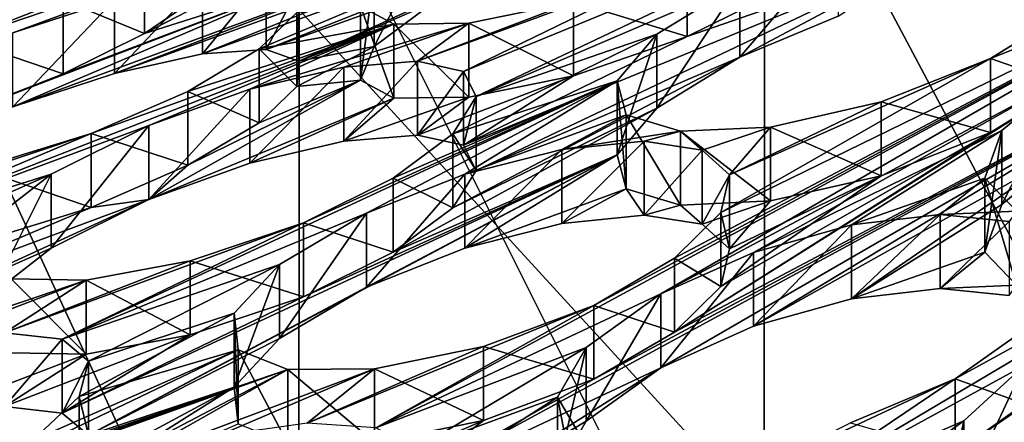
# Model space of a CAD drawing. Units: millimetres. Extents: x -53 to -5, y 517 to 679.
# Drawn here: x -36 to -34, y 643 to 644 of the extents above; entities that cross this region are included whole.
import ezdxf

# ---------------------------------------------------------------- set-up
doc = ezdxf.new("R2010")
doc.units = ezdxf.units.MM
doc.header["$LTSCALE"] = 41.718519
for name, color, linetype in [('110', 7, 'CONTINUOUS'), ('112', 7, 'CONTINUOUS'), ('114', 7, 'CONTINUOUS'), ('116', 7, 'CONTINUOUS'), ('118', 7, 'CONTINUOUS'), ('120', 7, 'CONTINUOUS'), ('122', 7, 'CONTINUOUS'), ('124', 7, 'CONTINUOUS'), ('126', 7, 'CONTINUOUS'), ('128', 7, 'CONTINUOUS'), ('188', 7, 'CONTINUOUS'), ('190', 7, 'CONTINUOUS'), ('192', 7, 'CONTINUOUS'), ('194', 7, 'CONTINUOUS'), ('196', 7, 'CONTINUOUS'), ('27', 7, 'CONTINUOUS'), ('29', 7, 'CONTINUOUS'), ('34', 7, 'CONTINUOUS'), ('371', 7, 'CONTINUOUS'), ('42', 7, 'CONTINUOUS'), ('5', 7, 'CONTINUOUS'), ('737', 7, 'CONTINUOUS'), ('738', 7, 'CONTINUOUS'), ('743', 7, 'CONTINUOUS'), ('9', 7, 'CONTINUOUS')]:
    doc.layers.add(name, color=color, linetype=linetype)

msp = doc.modelspace()

# ---------------------------------------------------------------- linework, layer by layer
at = {"layer": '110', "linetype": 'Continuous'}
for points in [[(-36.0354, 643.9322, -23.1158), (-36.0354, 644.0799, -23.1418), (-36.1978, 643.999, -23.2444), (-36.0354, 643.9322, -23.1158)], [(-36.0354, 643.9322, -23.1158), (-35.9334, 644.0024, -22.9632), (-36.0354, 644.0799, -23.1418), (-36.0354, 643.9322, -23.1158)], [(-36.4, 643.9201, -23.2739), (-36.1978, 643.8513, -23.2184), (-36.1978, 643.999, -23.2444), (-36.4, 643.9201, -23.2739)], [(-36.1978, 643.8513, -23.2184), (-36.0354, 643.9322, -23.1158), (-36.1978, 643.999, -23.2444), (-36.1978, 643.8513, -23.2184)], [(-36.4, 643.7724, -23.2478), (-36.1978, 643.8513, -23.2184), (-36.4, 643.9201, -23.2739), (-36.4, 643.7724, -23.2478)]]:
    msp.add_3dface(points, dxfattribs=at)
at = {"layer": '112', "linetype": 'Continuous'}
for points in [[(-36.1417, 643.5846, -24.3129), (-36.1417, 643.7323, -24.339), (-36.3682, 643.6625, -24.3101), (-36.1417, 643.5846, -24.3129)], [(-36.3682, 643.5148, -24.284), (-36.1417, 643.5846, -24.3129), (-36.3682, 643.6625, -24.3101), (-36.3682, 643.5148, -24.284)]]:
    msp.add_3dface(points, dxfattribs=at)
at = {"layer": '114', "linetype": 'Continuous'}
for points in [[(-35.919, 643.8917, -23.4601), (-36.0953, 643.8524, -23.367), (-35.919, 644.0394, -23.4862), (-35.919, 643.8917, -23.4601)], [(-36.0953, 643.8524, -23.367), (-36.0953, 644.0001, -23.393), (-35.919, 644.0394, -23.4862), (-36.0953, 643.8524, -23.367)], [(-35.7919, 643.9, -23.6046), (-35.919, 643.8917, -23.4601), (-35.7919, 644.0477, -23.6306), (-35.7919, 643.9, -23.6046)], [(-35.919, 643.8917, -23.4601), (-35.919, 644.0394, -23.4862), (-35.7919, 644.0477, -23.6306), (-35.919, 643.8917, -23.4601)], [(-35.7919, 643.9, -23.6046), (-35.7919, 644.0477, -23.6306), (-35.7269, 644.0249, -23.8047), (-35.7919, 643.9, -23.6046)], [(-35.7269, 643.8772, -23.7787), (-35.7919, 643.9, -23.6046), (-35.7269, 644.0249, -23.8047), (-35.7269, 643.8772, -23.7787)], [(-35.7269, 643.8772, -23.7787), (-35.7269, 644.0249, -23.8047), (-35.731, 643.9743, -23.9863), (-35.7269, 643.8772, -23.7787)], [(-36.0953, 643.8524, -23.367), (-36.2982, 643.7855, -23.3454), (-36.0953, 644.0001, -23.393), (-36.0953, 643.8524, -23.367)], [(-36.2982, 643.7855, -23.3454), (-36.2982, 643.9332, -23.3715), (-36.0953, 644.0001, -23.393), (-36.2982, 643.7855, -23.3454)], [(-35.731, 643.8266, -23.9603), (-35.731, 643.9743, -23.9863), (-35.8063, 643.9017, -24.1526), (-35.731, 643.8266, -23.9603)], [(-35.731, 643.8266, -23.9603), (-35.7269, 643.8772, -23.7787), (-35.731, 643.9743, -23.9863), (-35.731, 643.8266, -23.9603)], [(-35.8063, 643.754, -24.1266), (-35.8063, 643.9017, -24.1526), (-35.9487, 643.8166, -24.2789), (-35.8063, 643.754, -24.1266)], [(-35.8063, 643.754, -24.1266), (-35.731, 643.8266, -23.9603), (-35.8063, 643.9017, -24.1526), (-35.8063, 643.754, -24.1266)], [(-36.1417, 643.7323, -24.339), (-35.9487, 643.6689, -24.2528), (-35.9487, 643.8166, -24.2789), (-36.1417, 643.7323, -24.339)], [(-35.9487, 643.6689, -24.2528), (-35.8063, 643.754, -24.1266), (-35.9487, 643.8166, -24.2789), (-35.9487, 643.6689, -24.2528)], [(-36.1417, 643.5846, -24.3129), (-35.9487, 643.6689, -24.2528), (-36.1417, 643.7323, -24.339), (-36.1417, 643.5846, -24.3129)]]:
    msp.add_3dface(points, dxfattribs=at)
at = {"layer": '116', "linetype": 'Continuous'}
for points in [[(-36.0265, 643.6007, -24.3936), (-36.2216, 643.5033, -24.4964), (-36.0265, 643.7484, -24.4197), (-36.0265, 643.6007, -24.3936)], [(-36.2216, 643.5033, -24.4964), (-36.2216, 643.6511, -24.5224), (-36.0265, 643.7484, -24.4197), (-36.2216, 643.5033, -24.4964)], [(-36.2216, 643.5033, -24.4964), (-36.3429, 643.409, -24.6721), (-36.2216, 643.6511, -24.5224), (-36.2216, 643.5033, -24.4964)], [(-36.3429, 643.409, -24.6721), (-36.3429, 643.5567, -24.6982), (-36.2216, 643.6511, -24.5224), (-36.3429, 643.409, -24.6721)], [(-35.7175, 643.4061, -25.3251), (-35.7175, 643.5539, -25.3511), (-35.9437, 643.4778, -25.3573), (-35.7175, 643.4061, -25.3251)], [(-35.9437, 643.3301, -25.3313), (-35.9437, 643.4778, -25.3573), (-36.1516, 643.4391, -25.2689), (-35.9437, 643.3301, -25.3313)], [(-35.9437, 643.3301, -25.3313), (-35.7175, 643.4061, -25.3251), (-35.9437, 643.4778, -25.3573), (-35.9437, 643.3301, -25.3313)], [(-36.3015, 643.2942, -25.0824), (-36.1516, 643.2914, -25.2429), (-36.3015, 643.442, -25.1084), (-36.3015, 643.2942, -25.0824)], [(-36.1516, 643.2914, -25.2429), (-36.1516, 643.4391, -25.2689), (-36.3015, 643.442, -25.1084), (-36.1516, 643.2914, -25.2429)], [(-36.1516, 643.2914, -25.2429), (-35.9437, 643.3301, -25.3313), (-36.1516, 643.4391, -25.2689), (-36.1516, 643.2914, -25.2429)]]:
    msp.add_3dface(points, dxfattribs=at)
at = {"layer": '118', "linetype": 'Continuous'}
for points in [[(-35.4897, 643.7294, -24.572), (-35.6372, 643.7173, -24.4488), (-35.4897, 643.8771, -24.598), (-35.4897, 643.7294, -24.572)], [(-35.6372, 643.7173, -24.4488), (-35.6372, 643.8651, -24.4749), (-35.4897, 643.8771, -24.598), (-35.6372, 643.7173, -24.4488)], [(-35.4897, 643.7294, -24.572), (-35.4897, 643.8771, -24.598), (-35.398, 643.8565, -24.76), (-35.4897, 643.7294, -24.572)], [(-35.6372, 643.7173, -24.4488), (-35.8246, 643.6731, -24.3839), (-35.6372, 643.8651, -24.4749), (-35.6372, 643.7173, -24.4488)], [(-35.8246, 643.6731, -24.3839), (-35.8246, 643.8208, -24.4099), (-35.6372, 643.8651, -24.4749), (-35.8246, 643.6731, -24.3839)], [(-35.398, 643.7088, -24.7339), (-35.4897, 643.7294, -24.572), (-35.398, 643.8565, -24.76), (-35.398, 643.7088, -24.7339)], [(-35.398, 643.7088, -24.7339), (-35.398, 643.8565, -24.76), (-35.3727, 643.8062, -24.9399), (-35.398, 643.7088, -24.7339)], [(-35.8246, 643.6731, -24.3839), (-36.0265, 643.6007, -24.3936), (-35.8246, 643.8208, -24.4099), (-35.8246, 643.6731, -24.3839)], [(-36.0265, 643.6007, -24.3936), (-36.0265, 643.7484, -24.4197), (-35.8246, 643.8208, -24.4099), (-36.0265, 643.6007, -24.3936)], [(-35.3727, 643.6584, -24.9139), (-35.3727, 643.8062, -24.9399), (-35.4195, 643.7319, -25.1157), (-35.3727, 643.6584, -24.9139)], [(-35.3727, 643.6584, -24.9139), (-35.398, 643.7088, -24.7339), (-35.3727, 643.8062, -24.9399), (-35.3727, 643.6584, -24.9139)], [(-35.4195, 643.5842, -25.0896), (-35.4195, 643.7319, -25.1157), (-35.5384, 643.6432, -25.2622), (-35.4195, 643.5842, -25.0896)], [(-35.4195, 643.5842, -25.0896), (-35.3727, 643.6584, -24.9139), (-35.4195, 643.7319, -25.1157), (-35.4195, 643.5842, -25.0896)], [(-35.7175, 643.5539, -25.3511), (-35.5384, 643.4955, -25.2361), (-35.5384, 643.6432, -25.2622), (-35.7175, 643.5539, -25.3511)], [(-35.5384, 643.4955, -25.2361), (-35.4195, 643.5842, -25.0896), (-35.5384, 643.6432, -25.2622), (-35.5384, 643.4955, -25.2361)], [(-35.7175, 643.4061, -25.3251), (-35.5384, 643.4955, -25.2361), (-35.7175, 643.5539, -25.3511), (-35.7175, 643.4061, -25.3251)]]:
    msp.add_3dface(points, dxfattribs=at)
at = {"layer": '120', "linetype": 'Continuous'}
for points in [[(-35.5916, 643.4255, -25.3871), (-35.7658, 643.3231, -25.5185), (-35.5916, 643.5732, -25.4132), (-35.5916, 643.4255, -25.3871)], [(-35.7658, 643.3231, -25.5185), (-35.7658, 643.4708, -25.5445), (-35.5916, 643.5732, -25.4132), (-35.7658, 643.3231, -25.5185)], [(-35.7658, 643.3231, -25.5185), (-35.8561, 643.2259, -25.7106), (-35.7658, 643.4708, -25.5445), (-35.7658, 643.3231, -25.5185)], [(-35.8561, 643.2259, -25.7106), (-35.8561, 643.3736, -25.7367), (-35.7658, 643.4708, -25.5445), (-35.8561, 643.2259, -25.7106)], [(-35.1377, 643.2414, -26.2594), (-35.1377, 643.3891, -26.2855), (-35.358, 643.307, -26.3263), (-35.1377, 643.2414, -26.2594)], [(-35.8561, 643.2259, -25.7106), (-35.8482, 643.1523, -25.9205), (-35.8561, 643.3736, -25.7367), (-35.8561, 643.2259, -25.7106)], [(-35.8482, 643.1523, -25.9205), (-35.8482, 643.3, -25.9466), (-35.8561, 643.3736, -25.7367), (-35.8482, 643.1523, -25.9205)], [(-35.358, 643.1593, -26.3002), (-35.358, 643.307, -26.3263), (-35.576, 643.2625, -26.2709), (-35.358, 643.1593, -26.3002)], [(-35.358, 643.1593, -26.3002), (-35.1377, 643.2414, -26.2594), (-35.358, 643.307, -26.3263), (-35.358, 643.1593, -26.3002)], [(-35.8482, 643.1523, -25.9205), (-35.7488, 643.1132, -26.1094), (-35.8482, 643.3, -25.9466), (-35.8482, 643.1523, -25.9205)], [(-35.7488, 643.1132, -26.1094), (-35.7488, 643.2609, -26.1354), (-35.8482, 643.3, -25.9466), (-35.7488, 643.1132, -26.1094)], [(-35.576, 643.1148, -26.2448), (-35.576, 643.2625, -26.2709), (-35.7488, 643.2609, -26.1354), (-35.576, 643.1148, -26.2448)], [(-35.7488, 643.1132, -26.1094), (-35.576, 643.1148, -26.2448), (-35.7488, 643.2609, -26.1354), (-35.7488, 643.1132, -26.1094)], [(-35.576, 643.1148, -26.2448), (-35.358, 643.1593, -26.3002), (-35.576, 643.2625, -26.2709), (-35.576, 643.1148, -26.2448)]]:
    msp.add_3dface(points, dxfattribs=at)
at = {"layer": '122', "linetype": 'Continuous'}
for points in [[(-35.0375, 643.5691, -25.4809), (-35.2019, 643.5528, -25.3819), (-35.0375, 643.7168, -25.507), (-35.0375, 643.5691, -25.4809)], [(-35.2019, 643.5528, -25.3819), (-35.2019, 643.7005, -25.408), (-35.0375, 643.7168, -25.507), (-35.2019, 643.5528, -25.3819)], [(-35.0375, 643.5691, -25.4809), (-35.0375, 643.7168, -25.507), (-34.9214, 643.6991, -25.6528), (-35.0375, 643.5691, -25.4809)], [(-35.2019, 643.5528, -25.3819), (-35.3957, 643.5033, -25.3465), (-35.2019, 643.7005, -25.408), (-35.2019, 643.5528, -25.3819)], [(-35.3957, 643.5033, -25.3465), (-35.3957, 643.6511, -25.3726), (-35.2019, 643.7005, -25.408), (-35.3957, 643.5033, -25.3465)], [(-34.9214, 643.5514, -25.6267), (-35.0375, 643.5691, -25.4809), (-34.9214, 643.6991, -25.6528), (-34.9214, 643.5514, -25.6267)], [(-34.9214, 643.5514, -25.6267), (-34.9214, 643.6991, -25.6528), (-34.8673, 643.6498, -25.8266), (-34.9214, 643.5514, -25.6267)], [(-35.3957, 643.5033, -25.3465), (-35.5916, 643.4255, -25.3871), (-35.3957, 643.6511, -25.3726), (-35.3957, 643.5033, -25.3465)], [(-35.5916, 643.4255, -25.3871), (-35.5916, 643.5732, -25.4132), (-35.3957, 643.6511, -25.3726), (-35.5916, 643.4255, -25.3871)], [(-34.8673, 643.5021, -25.8006), (-34.9214, 643.5514, -25.6267), (-34.8673, 643.6498, -25.8266), (-34.8673, 643.5021, -25.8006)], [(-34.8673, 643.5021, -25.8006), (-34.8673, 643.6498, -25.8266), (-34.8845, 643.5747, -26.0073), (-34.8673, 643.5021, -25.8006)], [(-34.8845, 643.427, -25.9813), (-34.8845, 643.5747, -26.0073), (-34.9769, 643.4831, -26.1702), (-34.8845, 643.427, -25.9813)], [(-34.8845, 643.427, -25.9813), (-34.8673, 643.5021, -25.8006), (-34.8845, 643.5747, -26.0073), (-34.8845, 643.427, -25.9813)], [(-35.1377, 643.3891, -26.2855), (-34.9769, 643.3354, -26.1441), (-34.9769, 643.4831, -26.1702), (-35.1377, 643.3891, -26.2855)], [(-34.9769, 643.3354, -26.1441), (-34.8845, 643.427, -25.9813), (-34.9769, 643.4831, -26.1702), (-34.9769, 643.3354, -26.1441)], [(-35.1377, 643.2414, -26.2594), (-34.9769, 643.3354, -26.1441), (-35.1377, 643.3891, -26.2855), (-35.1377, 643.2414, -26.2594)]]:
    msp.add_3dface(points, dxfattribs=at)
at = {"layer": '124', "linetype": 'Continuous'}
for points in [[(-35.0043, 643.2643, -26.3014), (-35.1534, 643.1575, -26.4578), (-35.0043, 643.412, -26.3274), (-35.0043, 643.2643, -26.3014)], [(-35.1534, 643.1575, -26.4578), (-35.1534, 643.3052, -26.4838), (-35.0043, 643.412, -26.3274), (-35.1534, 643.1575, -26.4578)], [(-35.1534, 643.1575, -26.4578), (-35.2102, 643.0583, -26.6614), (-35.1534, 643.3052, -26.4838), (-35.1534, 643.1575, -26.4578)], [(-35.2102, 643.0583, -26.6614), (-35.2102, 643.206, -26.6874), (-35.1534, 643.3052, -26.4838), (-35.2102, 643.0583, -26.6614)], [(-34.4166, 643.0944, -27.0929), (-34.4166, 643.2421, -27.119), (-34.6257, 643.1541, -27.1931), (-34.4166, 643.0944, -27.0929)], [(-35.2102, 643.0583, -26.6614), (-35.1681, 642.9853, -26.8674), (-35.2102, 643.206, -26.6874), (-35.2102, 643.0583, -26.6614)], [(-35.1681, 642.9853, -26.8674), (-35.1681, 643.133, -26.8934), (-35.2102, 643.206, -26.6874), (-35.1681, 642.9853, -26.8674)]]:
    msp.add_3dface(points, dxfattribs=at)
at = {"layer": '126', "linetype": 'Continuous'}
for points in [[(-34.4464, 643.4231, -26.309), (-34.6236, 643.4021, -26.2365), (-34.4464, 643.5708, -26.335), (-34.4464, 643.4231, -26.309)], [(-34.6236, 643.4021, -26.2365), (-34.6236, 643.5498, -26.2625), (-34.4464, 643.5708, -26.335), (-34.6236, 643.4021, -26.2365)], [(-34.4464, 643.4231, -26.309), (-34.4464, 643.5708, -26.335), (-34.3089, 643.5565, -26.4612), (-34.4464, 643.4231, -26.309)], [(-34.6236, 643.4021, -26.2365), (-34.8192, 643.3473, -26.2312), (-34.6236, 643.5498, -26.2625), (-34.6236, 643.4021, -26.2365)], [(-34.8192, 643.3473, -26.2312), (-34.8192, 643.495, -26.2573), (-34.6236, 643.5498, -26.2625), (-34.8192, 643.3473, -26.2312)], [(-34.3089, 643.4088, -26.4352), (-34.4464, 643.4231, -26.309), (-34.3089, 643.5565, -26.4612), (-34.3089, 643.4088, -26.4352)], [(-34.8192, 643.3473, -26.2312), (-35.0043, 643.2643, -26.3014), (-34.8192, 643.495, -26.2573), (-34.8192, 643.3473, -26.2312)], [(-35.0043, 643.2643, -26.3014), (-35.0043, 643.412, -26.3274), (-34.8192, 643.495, -26.2573), (-35.0043, 643.2643, -26.3014)], [(-34.4166, 643.2421, -27.119), (-34.2781, 643.1925, -26.9545), (-34.2781, 643.3402, -26.9805), (-34.4166, 643.2421, -27.119)], [(-34.4166, 643.0944, -27.0929), (-34.2781, 643.1925, -26.9545), (-34.4166, 643.2421, -27.119), (-34.4166, 643.0944, -27.0929)]]:
    msp.add_3dface(points, dxfattribs=at)
at = {"layer": '128', "linetype": 'Continuous'}
for points in [[(-34.279, 643.121, -27.1139), (-34.3993, 643.0105, -27.2912), (-34.279, 643.2687, -27.14), (-34.279, 643.121, -27.1139)], [(-34.3993, 643.0105, -27.2912), (-34.3993, 643.1583, -27.3172), (-34.279, 643.2687, -27.14), (-34.3993, 643.0105, -27.2912)], [(-34.3993, 643.0105, -27.2912), (-34.4214, 642.9102, -27.5009), (-34.3993, 643.1583, -27.3172), (-34.3993, 643.0105, -27.2912)], [(-34.4214, 642.9102, -27.5009), (-34.4214, 643.058, -27.5269), (-34.3993, 643.1583, -27.3172), (-34.4214, 642.9102, -27.5009)]]:
    msp.add_3dface(points, dxfattribs=at)
at = {"layer": '188', "linetype": 'Continuous'}
for points in [[(-35.4555, 643.9959, -23.6896), (-35.5767, 643.9065, -23.865), (-35.4555, 644.1437, -23.7157), (-35.4555, 643.9959, -23.6896)], [(-35.5767, 643.9065, -23.865), (-35.5767, 644.0542, -23.891), (-35.4555, 644.1437, -23.7157), (-35.5767, 643.9065, -23.865)], [(-34.9518, 643.926, -24.5235), (-34.9518, 644.0737, -24.5496), (-35.1788, 643.9955, -24.5553), (-34.9518, 643.926, -24.5235)], [(-35.5767, 643.9065, -23.865), (-35.6041, 643.8389, -24.0736), (-35.5767, 644.0542, -23.891), (-35.5767, 643.9065, -23.865)], [(-35.6041, 643.8389, -24.0736), (-35.6041, 643.9866, -24.0997), (-35.5767, 644.0542, -23.891), (-35.6041, 643.8389, -24.0736)], [(-35.1788, 643.8478, -24.5292), (-35.1788, 643.9955, -24.5553), (-35.3874, 643.9529, -24.4653), (-35.1788, 643.8478, -24.5292)], [(-35.1788, 643.8478, -24.5292), (-34.9518, 643.926, -24.5235), (-35.1788, 643.9955, -24.5553), (-35.1788, 643.8478, -24.5292)], [(-35.6041, 643.8389, -24.0736), (-35.5371, 643.8031, -24.2768), (-35.6041, 643.9866, -24.0997), (-35.6041, 643.8389, -24.0736)], [(-35.5371, 643.8031, -24.2768), (-35.5371, 643.9508, -24.3028), (-35.6041, 643.9866, -24.0997), (-35.5371, 643.8031, -24.2768)], [(-35.3874, 643.8052, -24.4393), (-35.3874, 643.9529, -24.4653), (-35.5371, 643.9508, -24.3028), (-35.3874, 643.8052, -24.4393)], [(-35.3874, 643.8052, -24.4393), (-35.1788, 643.8478, -24.5292), (-35.3874, 643.9529, -24.4653), (-35.3874, 643.8052, -24.4393)], [(-35.5371, 643.8031, -24.2768), (-35.3874, 643.8052, -24.4393), (-35.5371, 643.9508, -24.3028), (-35.5371, 643.8031, -24.2768)]]:
    msp.add_3dface(points, dxfattribs=at)
at = {"layer": '190', "linetype": 'Continuous'}
msp.add_3dface([(-34.9518, 643.926, -24.5235), (-34.7732, 644.0145, -24.4349), (-34.9518, 644.0737, -24.5496), (-34.9518, 643.926, -24.5235)], dxfattribs=at)
at = {"layer": '192', "linetype": 'Continuous'}
for points in [[(-34.8462, 643.8847, -24.7573), (-35.0121, 643.783, -24.8973), (-34.8462, 644.0325, -24.7833), (-34.8462, 643.8847, -24.7573)], [(-35.0121, 643.783, -24.8973), (-35.0121, 643.9307, -24.9233), (-34.8462, 644.0325, -24.7833), (-35.0121, 643.783, -24.8973)], [(-35.0121, 643.783, -24.8973), (-35.0915, 643.6899, -25.0934), (-35.0121, 643.9307, -24.9233), (-35.0121, 643.783, -24.8973)], [(-35.0915, 643.6899, -25.0934), (-35.0915, 643.8376, -25.1195), (-35.0121, 643.9307, -24.9233), (-35.0915, 643.6899, -25.0934)], [(-34.3462, 643.7343, -25.6101), (-34.3462, 643.8821, -25.6362), (-34.5642, 643.7958, -25.688), (-34.3462, 643.7343, -25.6101)], [(-35.0915, 643.6899, -25.0934), (-35.0731, 643.6222, -25.303), (-35.0915, 643.8376, -25.1195), (-35.0915, 643.6899, -25.0934)], [(-35.0731, 643.6222, -25.303), (-35.0731, 643.7699, -25.329), (-35.0915, 643.8376, -25.1195), (-35.0731, 643.6222, -25.303)], [(-34.5642, 643.6481, -25.6619), (-34.5642, 643.7958, -25.688), (-34.7851, 643.7454, -25.6424), (-34.5642, 643.6481, -25.6619)], [(-34.5642, 643.6481, -25.6619), (-34.3462, 643.7343, -25.6101), (-34.5642, 643.7958, -25.688), (-34.5642, 643.6481, -25.6619)], [(-35.0731, 643.6222, -25.303), (-34.9647, 643.5895, -25.488), (-35.0731, 643.7699, -25.329), (-35.0731, 643.6222, -25.303)], [(-34.9647, 643.5895, -25.488), (-34.9647, 643.7372, -25.514), (-35.0731, 643.7699, -25.329), (-34.9647, 643.5895, -25.488)], [(-34.7851, 643.5976, -25.6164), (-34.7851, 643.7454, -25.6424), (-34.9647, 643.7372, -25.514), (-34.7851, 643.5976, -25.6164)], [(-34.9647, 643.5895, -25.488), (-34.7851, 643.5976, -25.6164), (-34.9647, 643.7372, -25.514), (-34.9647, 643.5895, -25.488)], [(-34.7851, 643.5976, -25.6164), (-34.5642, 643.6481, -25.6619), (-34.7851, 643.7454, -25.6424), (-34.7851, 643.5976, -25.6164)]]:
    msp.add_3dface(points, dxfattribs=at)
at = {"layer": '194', "linetype": 'Continuous'}
for points in [[(-34.6501, 643.9667, -24.7067), (-34.8462, 643.8847, -24.7573), (-34.6501, 644.1144, -24.7327), (-34.6501, 643.9667, -24.7067)], [(-34.8462, 643.8847, -24.7573), (-34.8462, 644.0325, -24.7833), (-34.6501, 644.1144, -24.7327), (-34.8462, 643.8847, -24.7573)], [(-34.3462, 643.8821, -25.6362), (-34.1928, 643.829, -25.4872), (-34.1928, 643.9767, -25.5132), (-34.3462, 643.8821, -25.6362)], [(-34.3462, 643.7343, -25.6101), (-34.1928, 643.829, -25.4872), (-34.3462, 643.8821, -25.6362), (-34.3462, 643.7343, -25.6101)]]:
    msp.add_3dface(points, dxfattribs=at)
at = {"layer": '196', "linetype": 'Continuous'}
for points in [[(-34.1934, 643.6978, -25.8171), (-34.3234, 643.5907, -25.9878), (-34.1934, 643.8456, -25.8432), (-34.1934, 643.6978, -25.8171)], [(-34.3234, 643.5907, -25.9878), (-34.3234, 643.7384, -26.0138), (-34.1934, 643.8456, -25.8432), (-34.3234, 643.5907, -25.9878)], [(-34.3234, 643.5907, -25.9878), (-34.3575, 643.4955, -26.1957), (-34.3234, 643.7384, -26.0138), (-34.3234, 643.5907, -25.9878)], [(-34.3575, 643.4955, -26.1957), (-34.3575, 643.6433, -26.2218), (-34.3234, 643.7384, -26.0138), (-34.3575, 643.4955, -26.1957)], [(-34.3575, 643.4955, -26.1957), (-34.2942, 643.4293, -26.3968), (-34.3575, 643.6433, -26.2218), (-34.3575, 643.4955, -26.1957)], [(-34.2942, 643.4293, -26.3968), (-34.2942, 643.577, -26.4228), (-34.3575, 643.6433, -26.2218), (-34.2942, 643.4293, -26.3968)]]:
    msp.add_3dface(points, dxfattribs=at)
at = {"layer": '27', "linetype": 'Continuous'}
for points in [[(-34.7965, 644.4512, -13.5221), (-33.8, 644.5469, -12.9796), (-33.8025, 642.577, -12.6335), (-34.7965, 644.4512, -13.5221)], [(-35.7257, 644.3369, -14.1702), (-34.7965, 644.4512, -13.5221), (-34.7986, 642.4813, -13.1761), (-35.7257, 644.3369, -14.1702)], [(-34.7986, 642.4813, -13.1761), (-34.7965, 644.4512, -13.5221), (-33.8025, 642.577, -12.6335), (-34.7986, 642.4813, -13.1761)], [(-36.5746, 644.2051, -14.9176), (-35.7257, 644.3369, -14.1702), (-35.7274, 642.3671, -13.8243), (-36.5746, 644.2051, -14.9176)], [(-35.7274, 642.3671, -13.8243), (-35.7257, 644.3369, -14.1702), (-34.7986, 642.4813, -13.1761), (-35.7274, 642.3671, -13.8243)], [(-36.5759, 642.2353, -14.5716), (-36.5746, 644.2051, -14.9176), (-35.7274, 642.3671, -13.8243), (-36.5759, 642.2353, -14.5716)]]:
    msp.add_3dface(points, dxfattribs=at)
at = {"layer": '29', "linetype": 'Continuous'}
for points in [[(-35.919, 643.8917, -23.4601), (-35.7919, 643.9, -23.6046), (-34.7935, 644.2974, -23.4231), (-35.919, 643.8917, -23.4601)], [(-35.3149, 644.1352, -23.3366), (-35.919, 643.8917, -23.4601), (-34.7935, 644.2974, -23.4231), (-35.3149, 644.1352, -23.3366)], [(-35.7919, 643.9, -23.6046), (-35.2608, 644.0911, -23.5869), (-34.7935, 644.2974, -23.4231), (-35.7919, 643.9, -23.6046)], [(-37.0309, 643.7756, -22.1314), (-36.4, 643.9754, -22.2682), (-35.666, 644.2461, -22.2136), (-37.0309, 643.7756, -22.1314)], [(-35.666, 644.2461, -22.2136), (-36.4077, 643.9908, -22.1669), (-37.0309, 643.7756, -22.1314), (-35.666, 644.2461, -22.2136)], [(-36.0953, 643.8524, -23.367), (-35.919, 643.8917, -23.4601), (-35.3149, 644.1352, -23.3366), (-36.0953, 643.8524, -23.367)], [(-36.0953, 643.8524, -23.367), (-35.3149, 644.1352, -23.3366), (-35.5409, 644.0653, -23.2955), (-36.0953, 643.8524, -23.367)], [(-35.7919, 643.9, -23.6046), (-35.7269, 643.8772, -23.7787), (-35.2608, 644.0911, -23.5869), (-35.7919, 643.9, -23.6046)], [(-35.2608, 644.0911, -23.5869), (-35.7269, 643.8772, -23.7787), (-35.4555, 643.9959, -23.6896), (-35.2608, 644.0911, -23.5869)], [(-35.398, 643.7088, -24.7339), (-35.3727, 643.6584, -24.9139), (-34.43, 644.1072, -24.502), (-35.398, 643.7088, -24.7339)], [(-34.9518, 643.926, -24.5235), (-35.398, 643.7088, -24.7339), (-34.43, 644.1072, -24.502), (-34.9518, 643.926, -24.5235)], [(-35.3727, 643.6584, -24.9139), (-34.8462, 643.8847, -24.7573), (-34.43, 644.1072, -24.502), (-35.3727, 643.6584, -24.9139)], [(-34.7732, 644.0145, -24.4349), (-34.9518, 643.926, -24.5235), (-34.43, 644.1072, -24.502), (-34.7732, 644.0145, -24.4349)], [(-34.8462, 643.8847, -24.7573), (-34.6501, 643.9667, -24.7067), (-34.43, 644.1072, -24.502), (-34.8462, 643.8847, -24.7573)], [(-36.2982, 643.7855, -23.3454), (-36.0953, 643.8524, -23.367), (-35.5409, 644.0653, -23.2955), (-36.2982, 643.7855, -23.3454)], [(-35.728, 644.03, -23.1645), (-36.2982, 643.7855, -23.3454), (-35.5409, 644.0653, -23.2955), (-35.728, 644.03, -23.1645)], [(-36.1978, 643.8513, -23.2184), (-36.4, 643.7724, -23.2478), (-35.728, 644.03, -23.1645), (-36.1978, 643.8513, -23.2184)], [(-36.4, 643.7724, -23.2478), (-36.2982, 643.7855, -23.3454), (-35.728, 644.03, -23.1645), (-36.4, 643.7724, -23.2478)], [(-36.0354, 643.9322, -23.1158), (-36.1978, 643.8513, -23.2184), (-35.728, 644.03, -23.1645), (-36.0354, 643.9322, -23.1158)], [(-35.9334, 644.0024, -22.9632), (-36.0354, 643.9322, -23.1158), (-35.8413, 644.0327, -22.9748), (-35.9334, 644.0024, -22.9632)], [(-35.8413, 644.0327, -22.9748), (-36.0354, 643.9322, -23.1158), (-35.728, 644.03, -23.1645), (-35.8413, 644.0327, -22.9748)], [(-35.4555, 643.9959, -23.6896), (-35.7269, 643.8772, -23.7787), (-35.5767, 643.9065, -23.865), (-35.4555, 643.9959, -23.6896)], [(-35.1377, 643.2414, -26.2594), (-35.5735, 642.9966, -26.5487), (-33.8467, 643.9342, -25.4829), (-35.1377, 643.2414, -26.2594)], [(-35.5735, 642.9966, -26.5487), (-35.0043, 643.2643, -26.3014), (-33.8467, 643.9342, -25.4829), (-35.5735, 642.9966, -26.5487)], [(-34.9769, 643.3354, -26.1441), (-35.1377, 643.2414, -26.2594), (-33.8467, 643.9342, -25.4829), (-34.9769, 643.3354, -26.1441)], [(-35.0043, 643.2643, -26.3014), (-34.8192, 643.3473, -26.2312), (-33.8467, 643.9342, -25.4829), (-35.0043, 643.2643, -26.3014)], [(-34.1928, 643.829, -25.4872), (-34.9769, 643.3354, -26.1441), (-33.8467, 643.9342, -25.4829), (-34.1928, 643.829, -25.4872)], [(-34.8192, 643.3473, -26.2312), (-34.1934, 643.6978, -25.8171), (-33.8467, 643.9342, -25.4829), (-34.8192, 643.3473, -26.2312)], [(-35.398, 643.7088, -24.7339), (-34.9518, 643.926, -24.5235), (-35.1788, 643.8478, -24.5292), (-35.398, 643.7088, -24.7339)], [(-35.7269, 643.8772, -23.7787), (-35.731, 643.8266, -23.9603), (-35.5767, 643.9065, -23.865), (-35.7269, 643.8772, -23.7787)], [(-35.5767, 643.9065, -23.865), (-35.731, 643.8266, -23.9603), (-35.6041, 643.8389, -24.0736), (-35.5767, 643.9065, -23.865)], [(-35.3727, 643.6584, -24.9139), (-35.4195, 643.5842, -25.0896), (-34.8462, 643.8847, -24.7573), (-35.3727, 643.6584, -24.9139)], [(-34.8462, 643.8847, -24.7573), (-35.4195, 643.5842, -25.0896), (-35.0121, 643.783, -24.8973), (-34.8462, 643.8847, -24.7573)], [(-35.9487, 643.6689, -24.2528), (-36.0265, 643.6007, -24.3936), (-35.6041, 643.8389, -24.0736), (-35.9487, 643.6689, -24.2528)], [(-35.6041, 643.8389, -24.0736), (-36.0265, 643.6007, -24.3936), (-35.5371, 643.8031, -24.2768), (-35.6041, 643.8389, -24.0736)], [(-35.8063, 643.754, -24.1266), (-35.9487, 643.6689, -24.2528), (-35.6041, 643.8389, -24.0736), (-35.8063, 643.754, -24.1266)], [(-35.731, 643.8266, -23.9603), (-35.8063, 643.754, -24.1266), (-35.6041, 643.8389, -24.0736), (-35.731, 643.8266, -23.9603)], [(-35.4897, 643.7294, -24.572), (-35.398, 643.7088, -24.7339), (-35.1788, 643.8478, -24.5292), (-35.4897, 643.7294, -24.572)], [(-35.3874, 643.8052, -24.4393), (-35.4897, 643.7294, -24.572), (-35.1788, 643.8478, -24.5292), (-35.3874, 643.8052, -24.4393)], [(-34.3462, 643.7343, -25.6101), (-34.9769, 643.3354, -26.1441), (-34.1928, 643.829, -25.4872), (-34.3462, 643.7343, -25.6101)], [(-36.0265, 643.6007, -24.3936), (-35.8246, 643.6731, -24.3839), (-35.5371, 643.8031, -24.2768), (-36.0265, 643.6007, -24.3936)], [(-35.8246, 643.6731, -24.3839), (-35.6372, 643.7173, -24.4488), (-35.5371, 643.8031, -24.2768), (-35.8246, 643.6731, -24.3839)], [(-35.6372, 643.7173, -24.4488), (-35.4897, 643.7294, -24.572), (-35.3874, 643.8052, -24.4393), (-35.6372, 643.7173, -24.4488)], [(-35.5371, 643.8031, -24.2768), (-35.6372, 643.7173, -24.4488), (-35.3874, 643.8052, -24.4393), (-35.5371, 643.8031, -24.2768)], [(-35.4195, 643.5842, -25.0896), (-35.5384, 643.4955, -25.2361), (-35.0121, 643.783, -24.8973), (-35.4195, 643.5842, -25.0896)], [(-35.0121, 643.783, -24.8973), (-35.5384, 643.4955, -25.2361), (-35.0915, 643.6899, -25.0934), (-35.0121, 643.783, -24.8973)], [(-34.8845, 643.427, -25.9813), (-34.9769, 643.3354, -26.1441), (-34.3462, 643.7343, -25.6101), (-34.8845, 643.427, -25.9813)], [(-34.8845, 643.427, -25.9813), (-34.3462, 643.7343, -25.6101), (-34.5642, 643.6481, -25.6619), (-34.8845, 643.427, -25.9813)], [(-34.8192, 643.3473, -26.2312), (-34.6236, 643.4021, -26.2365), (-34.1934, 643.6978, -25.8171), (-34.8192, 643.3473, -26.2312)], [(-34.1934, 643.6978, -25.8171), (-34.6236, 643.4021, -26.2365), (-34.3234, 643.5907, -25.9878), (-34.1934, 643.6978, -25.8171)], [(-36.1992, 643.1739, -25.5433), (-36.1469, 643.1297, -25.7186), (-35.0915, 643.6899, -25.0934), (-36.1992, 643.1739, -25.5433)], [(-35.7175, 643.4061, -25.3251), (-36.1992, 643.1739, -25.5433), (-35.0915, 643.6899, -25.0934), (-35.7175, 643.4061, -25.3251)], [(-36.1469, 643.1297, -25.7186), (-35.5916, 643.4255, -25.3871), (-35.0915, 643.6899, -25.0934), (-36.1469, 643.1297, -25.7186)], [(-35.5384, 643.4955, -25.2361), (-35.7175, 643.4061, -25.3251), (-35.0915, 643.6899, -25.0934), (-35.5384, 643.4955, -25.2361)], [(-35.5916, 643.4255, -25.3871), (-35.3957, 643.5033, -25.3465), (-35.0915, 643.6899, -25.0934), (-35.5916, 643.4255, -25.3871)], [(-35.0915, 643.6899, -25.0934), (-35.3957, 643.5033, -25.3465), (-35.0731, 643.6222, -25.303), (-35.0915, 643.6899, -25.0934)], [(-35.9487, 643.6689, -24.2528), (-36.1417, 643.5846, -24.3129), (-36.0265, 643.6007, -24.3936), (-35.9487, 643.6689, -24.2528)], [(-34.8673, 643.5021, -25.8006), (-34.8845, 643.427, -25.9813), (-34.5642, 643.6481, -25.6619), (-34.8673, 643.5021, -25.8006)], [(-34.7851, 643.5976, -25.6164), (-34.8673, 643.5021, -25.8006), (-34.5642, 643.6481, -25.6619), (-34.7851, 643.5976, -25.6164)], [(-35.3957, 643.5033, -25.3465), (-35.2019, 643.5528, -25.3819), (-35.0731, 643.6222, -25.303), (-35.3957, 643.5033, -25.3465)], [(-35.2019, 643.5528, -25.3819), (-35.0375, 643.5691, -25.4809), (-35.0731, 643.6222, -25.303), (-35.2019, 643.5528, -25.3819)], [(-35.0731, 643.6222, -25.303), (-35.0375, 643.5691, -25.4809), (-34.9647, 643.5895, -25.488), (-35.0731, 643.6222, -25.303)], [(-36.6574, 643.366, -24.4538), (-36.634, 643.3208, -24.635), (-36.0265, 643.6007, -24.3936), (-36.6574, 643.366, -24.4538)], [(-36.1417, 643.5846, -24.3129), (-36.6574, 643.366, -24.4538), (-36.0265, 643.6007, -24.3936), (-36.1417, 643.5846, -24.3129)], [(-36.0265, 643.6007, -24.3936), (-36.634, 643.3208, -24.635), (-36.2216, 643.5033, -24.4964), (-36.0265, 643.6007, -24.3936)], [(-34.9647, 643.5895, -25.488), (-34.9214, 643.5514, -25.6267), (-34.7851, 643.5976, -25.6164), (-34.9647, 643.5895, -25.488)], [(-34.9214, 643.5514, -25.6267), (-34.8673, 643.5021, -25.8006), (-34.7851, 643.5976, -25.6164), (-34.9214, 643.5514, -25.6267)], [(-36.6574, 643.366, -24.4538), (-36.1417, 643.5846, -24.3129), (-36.3682, 643.5148, -24.284), (-36.6574, 643.366, -24.4538)], [(-35.0375, 643.5691, -25.4809), (-34.9214, 643.5514, -25.6267), (-34.9647, 643.5895, -25.488), (-35.0375, 643.5691, -25.4809)], [(-34.3234, 643.5907, -25.9878), (-34.6236, 643.4021, -26.2365), (-34.3575, 643.4955, -26.1957), (-34.3234, 643.5907, -25.9878)], [(-36.2216, 643.5033, -24.4964), (-36.634, 643.3208, -24.635), (-36.3429, 643.409, -24.6721), (-36.2216, 643.5033, -24.4964)], [(-34.6236, 643.4021, -26.2365), (-34.4464, 643.4231, -26.309), (-34.3575, 643.4955, -26.1957), (-34.6236, 643.4021, -26.2365)], [(-34.3575, 643.4955, -26.1957), (-34.4464, 643.4231, -26.309), (-34.2942, 643.4293, -26.3968), (-34.3575, 643.4955, -26.1957)], [(-35.5916, 643.4255, -25.3871), (-36.1469, 643.1297, -25.7186), (-35.7658, 643.3231, -25.5185), (-35.5916, 643.4255, -25.3871)], [(-34.4464, 643.4231, -26.309), (-34.3089, 643.4088, -26.4352), (-34.2942, 643.4293, -26.3968), (-34.4464, 643.4231, -26.309)], [(-36.1992, 643.1739, -25.5433), (-35.7175, 643.4061, -25.3251), (-35.9437, 643.3301, -25.3313), (-36.1992, 643.1739, -25.5433)], [(-34.2781, 643.1925, -26.9545), (-34.4166, 643.0944, -27.0929), (-33.9474, 643.4164, -26.6445), (-34.2781, 643.1925, -26.9545)], [(-34.4166, 643.0944, -27.0929), (-34.279, 643.121, -27.1139), (-33.9474, 643.4164, -26.6445), (-34.4166, 643.0944, -27.0929)], [(-36.3143, 643.1868, -25.3949), (-36.1992, 643.1739, -25.5433), (-35.9437, 643.3301, -25.3313), (-36.3143, 643.1868, -25.3949)], [(-36.1516, 643.2914, -25.2429), (-36.3143, 643.1868, -25.3949), (-35.9437, 643.3301, -25.3313), (-36.1516, 643.2914, -25.2429)], [(-35.7658, 643.3231, -25.5185), (-36.1469, 643.1297, -25.7186), (-35.8561, 643.2259, -25.7106), (-35.7658, 643.3231, -25.5185)], [(-36.3015, 643.2942, -25.0824), (-36.4791, 643.1663, -25.2933), (-36.1516, 643.2914, -25.2429), (-36.3015, 643.2942, -25.0824)], [(-36.4791, 643.1663, -25.2933), (-36.3143, 643.1868, -25.3949), (-36.1516, 643.2914, -25.2429), (-36.4791, 643.1663, -25.2933)], [(-35.5735, 642.9966, -26.5487), (-35.4937, 642.9542, -26.7138), (-35.0043, 643.2643, -26.3014), (-35.5735, 642.9966, -26.5487)], [(-35.0043, 643.2643, -26.3014), (-35.4937, 642.9542, -26.7138), (-35.1534, 643.1575, -26.4578), (-35.0043, 643.2643, -26.3014)], [(-36.1658, 643.0594, -25.8993), (-36.2586, 642.9717, -26.0606), (-35.8561, 643.2259, -25.7106), (-36.1658, 643.0594, -25.8993)], [(-35.8561, 643.2259, -25.7106), (-36.2586, 642.9717, -26.0606), (-35.8482, 643.1523, -25.9205), (-35.8561, 643.2259, -25.7106)], [(-36.1469, 643.1297, -25.7186), (-36.1658, 643.0594, -25.8993), (-35.8561, 643.2259, -25.7106), (-36.1469, 643.1297, -25.7186)], [(-35.5735, 642.9966, -26.5487), (-35.1377, 643.2414, -26.2594), (-35.358, 643.1593, -26.3002), (-35.5735, 642.9966, -26.5487)], [(-35.7104, 643.0061, -26.4199), (-35.5735, 642.9966, -26.5487), (-35.358, 643.1593, -26.3002), (-35.7104, 643.0061, -26.4199)], [(-35.576, 643.1148, -26.2448), (-35.7104, 643.0061, -26.4199), (-35.358, 643.1593, -26.3002), (-35.576, 643.1148, -26.2448)], [(-35.1534, 643.1575, -26.4578), (-35.4937, 642.9542, -26.7138), (-35.2102, 643.0583, -26.6614), (-35.1534, 643.1575, -26.4578)]]:
    msp.add_3dface(points, dxfattribs=at)
at = {"layer": '34', "linetype": 'Continuous'}
for points in [[(-37.0309, 643.9233, -22.1575), (-36.7181, 644.0312, -22.176), (-35.4194, 644.4556, -22.3833), (-37.0309, 643.9233, -22.1575)], [(-36.4, 644.1231, -22.2943), (-37.0309, 643.9233, -22.1575), (-35.4194, 644.4556, -22.3833), (-36.4, 644.1231, -22.2943)], [(-35.3727, 643.8062, -24.9399), (-35.398, 643.8565, -24.76), (-34.43, 644.2549, -24.5281), (-35.3727, 643.8062, -24.9399)], [(-35.398, 643.8565, -24.76), (-34.9518, 644.0737, -24.5496), (-34.43, 644.2549, -24.5281), (-35.398, 643.8565, -24.76)], [(-34.8462, 644.0325, -24.7833), (-35.3727, 643.8062, -24.9399), (-34.43, 644.2549, -24.5281), (-34.8462, 644.0325, -24.7833)], [(-36.4, 643.9201, -23.2739), (-36.1978, 643.999, -23.2444), (-35.5409, 644.2131, -23.3215), (-36.4, 643.9201, -23.2739)], [(-36.2982, 643.9332, -23.3715), (-36.4, 643.9201, -23.2739), (-35.5409, 644.2131, -23.3215), (-36.2982, 643.9332, -23.3715)], [(-36.0953, 644.0001, -23.393), (-36.2982, 643.9332, -23.3715), (-35.5409, 644.2131, -23.3215), (-36.0953, 644.0001, -23.393)], [(-35.5735, 643.1443, -26.5748), (-35.1377, 643.3891, -26.2855), (-33.8467, 644.082, -25.509), (-35.5735, 643.1443, -26.5748)], [(-35.0043, 643.412, -26.3274), (-35.5735, 643.1443, -26.5748), (-33.8467, 644.082, -25.509), (-35.0043, 643.412, -26.3274)], [(-35.398, 643.8565, -24.76), (-35.4897, 643.8771, -24.598), (-34.9518, 644.0737, -24.5496), (-35.398, 643.8565, -24.76)], [(-34.9518, 644.0737, -24.5496), (-35.4897, 643.8771, -24.598), (-35.1788, 643.9955, -24.5553), (-34.9518, 644.0737, -24.5496)], [(-35.1377, 643.3891, -26.2855), (-34.9769, 643.4831, -26.1702), (-33.8467, 644.082, -25.509), (-35.1377, 643.3891, -26.2855)], [(-34.1934, 643.8456, -25.8432), (-35.0043, 643.412, -26.3274), (-33.8467, 644.082, -25.509), (-34.1934, 643.8456, -25.8432)], [(-34.9769, 643.4831, -26.1702), (-34.8845, 643.5747, -26.0073), (-33.8467, 644.082, -25.509), (-34.9769, 643.4831, -26.1702)], [(-34.8845, 643.5747, -26.0073), (-34.3462, 643.8821, -25.6362), (-33.8467, 644.082, -25.509), (-34.8845, 643.5747, -26.0073)], [(-34.3462, 643.8821, -25.6362), (-34.1928, 643.9767, -25.5132), (-33.8467, 644.082, -25.509), (-34.3462, 643.8821, -25.6362)], [(-35.0121, 643.9307, -24.9233), (-35.3727, 643.8062, -24.9399), (-34.8462, 644.0325, -24.7833), (-35.0121, 643.9307, -24.9233)], [(-35.1788, 643.9955, -24.5553), (-35.4897, 643.8771, -24.598), (-35.3874, 643.9529, -24.4653), (-35.1788, 643.9955, -24.5553)], [(-35.8063, 643.9017, -24.1526), (-35.731, 643.9743, -23.9863), (-35.6041, 643.9866, -24.0997), (-35.8063, 643.9017, -24.1526)], [(-35.5371, 643.9508, -24.3028), (-35.8063, 643.9017, -24.1526), (-35.6041, 643.9866, -24.0997), (-35.5371, 643.9508, -24.3028)], [(-35.6372, 643.8651, -24.4749), (-35.8246, 643.8208, -24.4099), (-35.3874, 643.9529, -24.4653), (-35.6372, 643.8651, -24.4749)], [(-35.3874, 643.9529, -24.4653), (-35.8246, 643.8208, -24.4099), (-35.5371, 643.9508, -24.3028), (-35.3874, 643.9529, -24.4653)], [(-35.4897, 643.8771, -24.598), (-35.6372, 643.8651, -24.4749), (-35.3874, 643.9529, -24.4653), (-35.4897, 643.8771, -24.598)], [(-36.6574, 643.5137, -24.4798), (-36.1417, 643.7323, -24.339), (-35.5371, 643.9508, -24.3028), (-36.6574, 643.5137, -24.4798)], [(-36.0265, 643.7484, -24.4197), (-36.6574, 643.5137, -24.4798), (-35.5371, 643.9508, -24.3028), (-36.0265, 643.7484, -24.4197)], [(-36.1417, 643.7323, -24.339), (-35.9487, 643.8166, -24.2789), (-35.5371, 643.9508, -24.3028), (-36.1417, 643.7323, -24.339)], [(-35.8246, 643.8208, -24.4099), (-36.0265, 643.7484, -24.4197), (-35.5371, 643.9508, -24.3028), (-35.8246, 643.8208, -24.4099)], [(-35.9487, 643.8166, -24.2789), (-35.8063, 643.9017, -24.1526), (-35.5371, 643.9508, -24.3028), (-35.9487, 643.8166, -24.2789)], [(-35.4195, 643.7319, -25.1157), (-35.3727, 643.8062, -24.9399), (-35.0121, 643.9307, -24.9233), (-35.4195, 643.7319, -25.1157)], [(-35.0915, 643.8376, -25.1195), (-35.4195, 643.7319, -25.1157), (-35.0121, 643.9307, -24.9233), (-35.0915, 643.8376, -25.1195)], [(-34.8845, 643.5747, -26.0073), (-34.8673, 643.6498, -25.8266), (-34.3462, 643.8821, -25.6362), (-34.8845, 643.5747, -26.0073)], [(-34.3462, 643.8821, -25.6362), (-34.8673, 643.6498, -25.8266), (-34.5642, 643.7958, -25.688), (-34.3462, 643.8821, -25.6362)], [(-36.1992, 643.3216, -25.5693), (-35.7175, 643.5539, -25.3511), (-35.0915, 643.8376, -25.1195), (-36.1992, 643.3216, -25.5693)], [(-35.5916, 643.5732, -25.4132), (-36.1992, 643.3216, -25.5693), (-35.0915, 643.8376, -25.1195), (-35.5916, 643.5732, -25.4132)], [(-35.7175, 643.5539, -25.3511), (-35.5384, 643.6432, -25.2622), (-35.0915, 643.8376, -25.1195), (-35.7175, 643.5539, -25.3511)], [(-35.3957, 643.6511, -25.3726), (-35.5916, 643.5732, -25.4132), (-35.0915, 643.8376, -25.1195), (-35.3957, 643.6511, -25.3726)], [(-35.5384, 643.6432, -25.2622), (-35.4195, 643.7319, -25.1157), (-35.0915, 643.8376, -25.1195), (-35.5384, 643.6432, -25.2622)], [(-35.0731, 643.7699, -25.329), (-35.3957, 643.6511, -25.3726), (-35.0915, 643.8376, -25.1195), (-35.0731, 643.7699, -25.329)], [(-34.8192, 643.495, -26.2573), (-35.0043, 643.412, -26.3274), (-34.1934, 643.8456, -25.8432), (-34.8192, 643.495, -26.2573)], [(-34.3234, 643.7384, -26.0138), (-34.8192, 643.495, -26.2573), (-34.1934, 643.8456, -25.8432), (-34.3234, 643.7384, -26.0138)], [(-34.5642, 643.7958, -25.688), (-34.8673, 643.6498, -25.8266), (-34.7851, 643.7454, -25.6424), (-34.5642, 643.7958, -25.688)], [(-35.2019, 643.7005, -25.408), (-35.3957, 643.6511, -25.3726), (-35.0731, 643.7699, -25.329), (-35.2019, 643.7005, -25.408)], [(-34.9647, 643.7372, -25.514), (-35.2019, 643.7005, -25.408), (-35.0731, 643.7699, -25.329), (-34.9647, 643.7372, -25.514)], [(-36.2216, 643.6511, -24.5224), (-36.6574, 643.5137, -24.4798), (-36.0265, 643.7484, -24.4197), (-36.2216, 643.6511, -24.5224)], [(-35.0375, 643.7168, -25.507), (-35.2019, 643.7005, -25.408), (-34.9647, 643.7372, -25.514), (-35.0375, 643.7168, -25.507)], [(-34.9214, 643.6991, -25.6528), (-35.0375, 643.7168, -25.507), (-34.9647, 643.7372, -25.514), (-34.9214, 643.6991, -25.6528)], [(-34.7851, 643.7454, -25.6424), (-34.9214, 643.6991, -25.6528), (-34.9647, 643.7372, -25.514), (-34.7851, 643.7454, -25.6424)], [(-34.8673, 643.6498, -25.8266), (-34.9214, 643.6991, -25.6528), (-34.7851, 643.7454, -25.6424), (-34.8673, 643.6498, -25.8266)], [(-34.6236, 643.5498, -26.2625), (-34.8192, 643.495, -26.2573), (-34.3234, 643.7384, -26.0138), (-34.6236, 643.5498, -26.2625)], [(-34.3575, 643.6433, -26.2218), (-34.6236, 643.5498, -26.2625), (-34.3234, 643.7384, -26.0138), (-34.3575, 643.6433, -26.2218)], [(-36.6574, 643.5137, -24.4798), (-36.7479, 643.5294, -24.3156), (-36.1417, 643.7323, -24.339), (-36.6574, 643.5137, -24.4798)], [(-36.1417, 643.7323, -24.339), (-36.7479, 643.5294, -24.3156), (-36.3682, 643.6625, -24.3101), (-36.1417, 643.7323, -24.339)], [(-36.634, 643.4685, -24.661), (-36.6574, 643.5137, -24.4798), (-36.2216, 643.6511, -24.5224), (-36.634, 643.4685, -24.661)], [(-36.3429, 643.5567, -24.6982), (-36.634, 643.4685, -24.661), (-36.2216, 643.6511, -24.5224), (-36.3429, 643.5567, -24.6982)], [(-34.4464, 643.5708, -26.335), (-34.6236, 643.5498, -26.2625), (-34.3575, 643.6433, -26.2218), (-34.4464, 643.5708, -26.335)], [(-34.2942, 643.577, -26.4228), (-34.4464, 643.5708, -26.335), (-34.3575, 643.6433, -26.2218), (-34.2942, 643.577, -26.4228)], [(-34.7958, 642.9862, -27.4715), (-34.4166, 643.2421, -27.119), (-33.7238, 643.6226, -26.67), (-34.7958, 642.9862, -27.4715)], [(-34.279, 643.2687, -27.14), (-34.7958, 642.9862, -27.4715), (-33.7238, 643.6226, -26.67), (-34.279, 643.2687, -27.14)], [(-34.4166, 643.2421, -27.119), (-34.2781, 643.3402, -26.9805), (-33.7238, 643.6226, -26.67), (-34.4166, 643.2421, -27.119)], [(-35.7658, 643.4708, -25.5445), (-36.1992, 643.3216, -25.5693), (-35.5916, 643.5732, -25.4132), (-35.7658, 643.4708, -25.5445)], [(-34.3089, 643.5565, -26.4612), (-34.4464, 643.5708, -26.335), (-34.2942, 643.577, -26.4228), (-34.3089, 643.5565, -26.4612)], [(-36.1992, 643.3216, -25.5693), (-36.3143, 643.3345, -25.421), (-35.7175, 643.5539, -25.3511), (-36.1992, 643.3216, -25.5693)], [(-35.7175, 643.5539, -25.3511), (-36.3143, 643.3345, -25.421), (-35.9437, 643.4778, -25.3573), (-35.7175, 643.5539, -25.3511)], [(-35.9437, 643.4778, -25.3573), (-36.3143, 643.3345, -25.421), (-36.1516, 643.4391, -25.2689), (-35.9437, 643.4778, -25.3573)], [(-36.1469, 643.2774, -25.7446), (-36.1992, 643.3216, -25.5693), (-35.7658, 643.4708, -25.5445), (-36.1469, 643.2774, -25.7446)], [(-35.8561, 643.3736, -25.7367), (-36.1469, 643.2774, -25.7446), (-35.7658, 643.4708, -25.5445), (-35.8561, 643.3736, -25.7367)], [(-36.1516, 643.4391, -25.2689), (-36.6745, 643.2614, -25.2823), (-36.3015, 643.442, -25.1084), (-36.1516, 643.4391, -25.2689)], [(-36.4791, 643.314, -25.3193), (-36.6745, 643.2614, -25.2823), (-36.1516, 643.4391, -25.2689), (-36.4791, 643.314, -25.3193)], [(-36.3143, 643.3345, -25.421), (-36.4791, 643.314, -25.3193), (-36.1516, 643.4391, -25.2689), (-36.3143, 643.3345, -25.421)], [(-35.1534, 643.3052, -26.4838), (-35.5735, 643.1443, -26.5748), (-35.0043, 643.412, -26.3274), (-35.1534, 643.3052, -26.4838)], [(-35.5735, 643.1443, -26.5748), (-35.7104, 643.1538, -26.446), (-35.1377, 643.3891, -26.2855), (-35.5735, 643.1443, -26.5748)], [(-35.1377, 643.3891, -26.2855), (-35.7104, 643.1538, -26.446), (-35.358, 643.307, -26.3263), (-35.1377, 643.3891, -26.2855)], [(-36.1658, 643.2071, -25.9253), (-36.1469, 643.2774, -25.7446), (-35.8561, 643.3736, -25.7367), (-36.1658, 643.2071, -25.9253)], [(-35.8482, 643.3, -25.9466), (-36.1658, 643.2071, -25.9253), (-35.8561, 643.3736, -25.7367), (-35.8482, 643.3, -25.9466)], [(-35.358, 643.307, -26.3263), (-35.7104, 643.1538, -26.446), (-35.576, 643.2625, -26.2709), (-35.358, 643.307, -26.3263)], [(-35.4937, 643.1019, -26.7398), (-35.5735, 643.1443, -26.5748), (-35.1534, 643.3052, -26.4838), (-35.4937, 643.1019, -26.7398)], [(-35.2102, 643.206, -26.6874), (-35.4937, 643.1019, -26.7398), (-35.1534, 643.3052, -26.4838), (-35.2102, 643.206, -26.6874)], [(-36.4177, 643.0274, -26.2002), (-36.2586, 643.1194, -26.0867), (-35.8482, 643.3, -25.9466), (-36.4177, 643.0274, -26.2002)], [(-35.7488, 643.2609, -26.1354), (-36.4177, 643.0274, -26.2002), (-35.8482, 643.3, -25.9466), (-35.7488, 643.2609, -26.1354)], [(-36.2586, 643.1194, -26.0867), (-36.1658, 643.2071, -25.9253), (-35.8482, 643.3, -25.9466), (-36.2586, 643.1194, -26.0867)], [(-34.3993, 643.1583, -27.3172), (-34.7958, 642.9862, -27.4715), (-34.279, 643.2687, -27.14), (-34.3993, 643.1583, -27.3172)], [(-38.4138, 642.3536, -26.282), (-36.6389, 642.9426, -26.2406), (-35.7488, 643.2609, -26.1354), (-38.4138, 642.3536, -26.282)], [(-36.272, 642.9861, -26.4344), (-38.4138, 642.3536, -26.282), (-35.7488, 643.2609, -26.1354), (-36.272, 642.9861, -26.4344)], [(-36.6389, 642.9426, -26.2406), (-36.4177, 643.0274, -26.2002), (-35.7488, 643.2609, -26.1354), (-36.6389, 642.9426, -26.2406)], [(-36.0856, 643.0706, -26.3643), (-36.272, 642.9861, -26.4344), (-35.7488, 643.2609, -26.1354), (-36.0856, 643.0706, -26.3643)], [(-35.8883, 643.1286, -26.3709), (-36.0856, 643.0706, -26.3643), (-35.576, 643.2625, -26.2709), (-35.8883, 643.1286, -26.3709)], [(-35.576, 643.2625, -26.2709), (-36.0856, 643.0706, -26.3643), (-35.7488, 643.2609, -26.1354), (-35.576, 643.2625, -26.2709)], [(-35.7104, 643.1538, -26.446), (-35.8883, 643.1286, -26.3709), (-35.576, 643.2625, -26.2709), (-35.7104, 643.1538, -26.446)], [(-34.7958, 642.9862, -27.4715), (-34.9511, 642.9917, -27.3653), (-34.4166, 643.2421, -27.119), (-34.7958, 642.9862, -27.4715)], [(-34.4166, 643.2421, -27.119), (-34.9511, 642.9917, -27.3653), (-34.6257, 643.1541, -27.1931), (-34.4166, 643.2421, -27.119)], [(-35.4826, 643.0315, -26.9211), (-35.4937, 643.1019, -26.7398), (-35.2102, 643.206, -26.6874), (-35.4826, 643.0315, -26.9211)], [(-35.1681, 643.133, -26.8934), (-35.4826, 643.0315, -26.9211), (-35.2102, 643.206, -26.6874), (-35.1681, 643.133, -26.8934)], [(-34.6904, 642.9464, -27.6222), (-34.7958, 642.9862, -27.4715), (-34.3993, 643.1583, -27.3172), (-34.6904, 642.9464, -27.6222)], [(-34.4214, 643.058, -27.5269), (-34.6904, 642.9464, -27.6222), (-34.3993, 643.1583, -27.3172), (-34.4214, 643.058, -27.5269)]]:
    msp.add_3dface(points, dxfattribs=at)
at = {"layer": '371', "linetype": 'Continuous'}
for points in [[(-37.2222, 644.0409, -15.8491), (-38.4135, 643.7113, -17.718), (-36.1175, 644.3785, -16.8972), (-37.2222, 644.0409, -15.8491)], [(-36.1175, 644.3785, -16.8972), (-38.4135, 643.7113, -17.718), (-36.3092, 644.3298, -16.9958), (-36.1175, 644.3785, -16.8972)], [(-37.0007, 643.9392, -21.1276), (-36.3295, 644.1658, -21.1886), (-35.7278, 644.3681, -21.2475), (-37.0007, 643.9392, -21.1276)], [(-36.937, 643.9828, -20.9559), (-37.0007, 643.9392, -21.1276), (-35.7278, 644.3681, -21.2475), (-36.937, 643.9828, -20.9559)], [(-38.4135, 643.7113, -17.718), (-36.272, 644.3577, -17.7918), (-36.4209, 644.3123, -17.6089), (-38.4135, 643.7113, -17.718)], [(-36.272, 644.3577, -17.7918), (-38.4135, 643.7113, -17.718), (-36.6386, 644.2506, -17.9592), (-36.272, 644.3577, -17.7918)]]:
    msp.add_3dface(points, dxfattribs=at)
at = {"layer": '42', "linetype": 'Continuous'}
for points in [[(-36.3143, 643.1868, -25.3949), (-36.3143, 643.3345, -25.421), (-36.1992, 643.3216, -25.5693), (-36.3143, 643.1868, -25.3949)], [(-36.1992, 643.1739, -25.5433), (-36.3143, 643.1868, -25.3949), (-36.1992, 643.3216, -25.5693), (-36.1992, 643.1739, -25.5433)], [(-36.1992, 643.1739, -25.5433), (-36.1992, 643.3216, -25.5693), (-36.1469, 643.2774, -25.7446), (-36.1992, 643.1739, -25.5433)], [(-36.1469, 643.1297, -25.7186), (-36.1992, 643.1739, -25.5433), (-36.1469, 643.2774, -25.7446), (-36.1469, 643.1297, -25.7186)], [(-36.1469, 643.1297, -25.7186), (-36.1469, 643.2774, -25.7446), (-36.1658, 643.2071, -25.9253), (-36.1469, 643.1297, -25.7186)], [(-36.1658, 643.0594, -25.8993), (-36.1658, 643.2071, -25.9253), (-36.2586, 643.1194, -26.0867), (-36.1658, 643.0594, -25.8993)], [(-36.1658, 643.0594, -25.8993), (-36.1469, 643.1297, -25.7186), (-36.1658, 643.2071, -25.9253), (-36.1658, 643.0594, -25.8993)]]:
    msp.add_3dface(points, dxfattribs=at)
at = {"layer": '5', "linetype": 'Continuous'}
for points in [[(-16.9, 651.08, -176), (-41.9, 651.08, -176), (-41.9, 523.08, -176), (-16.9, 651.08, -176)], [(-16.9, 523.08, -176), (-16.9, 651.08, -176), (-41.9, 523.08, -176), (-16.9, 523.08, -176)]]:
    msp.add_3dface(points, dxfattribs=at)
at = {"layer": '737', "linetype": 'Continuous'}
msp.add_3dface([(-35.7191, 642.9257, -30.812), (-37.3891, 643.1868, -29.3308), (-37.3876, 641.8571, -29.098), (-35.7191, 642.9257, -30.812)], dxfattribs=at)
at = {"layer": '738', "linetype": 'Continuous'}
for points in [[(-36.0613, 642.8438, -31.2762), (-37.8218, 643.1191, -29.7148), (-37.3891, 643.1868, -29.3308), (-36.0613, 642.8438, -31.2762)], [(-35.7191, 642.9257, -30.812), (-36.0613, 642.8438, -31.2762), (-37.3891, 643.1868, -29.3308), (-35.7191, 642.9257, -30.812)]]:
    msp.add_3dface(points, dxfattribs=at)
at = {"layer": '743', "linetype": 'Continuous'}
for points in [[(-36.4534, 644.7748, -12.4497), (-34.2808, 642.4001, -10.7572), (-34.2808, 644.9927, -11.2144), (-36.4534, 644.7748, -12.4497)], [(-36.4534, 642.1823, -11.9925), (-34.2808, 642.4001, -10.7572), (-36.4534, 644.7748, -12.4497), (-36.4534, 642.1823, -11.9925)]]:
    msp.add_3dface(points, dxfattribs=at)
at = {"layer": '9', "linetype": 'Continuous'}
for points in [[(-42.6, 651.08), (-16.2, 651.08), (-42.6, 637.9653), (-42.6, 651.08)], [(-16.2, 651.08), (-16.2, 637.9653), (-42.6, 637.9653), (-16.2, 651.08)]]:
    msp.add_3dface(points, dxfattribs=at)

doc.saveas('drawing.dxf')
